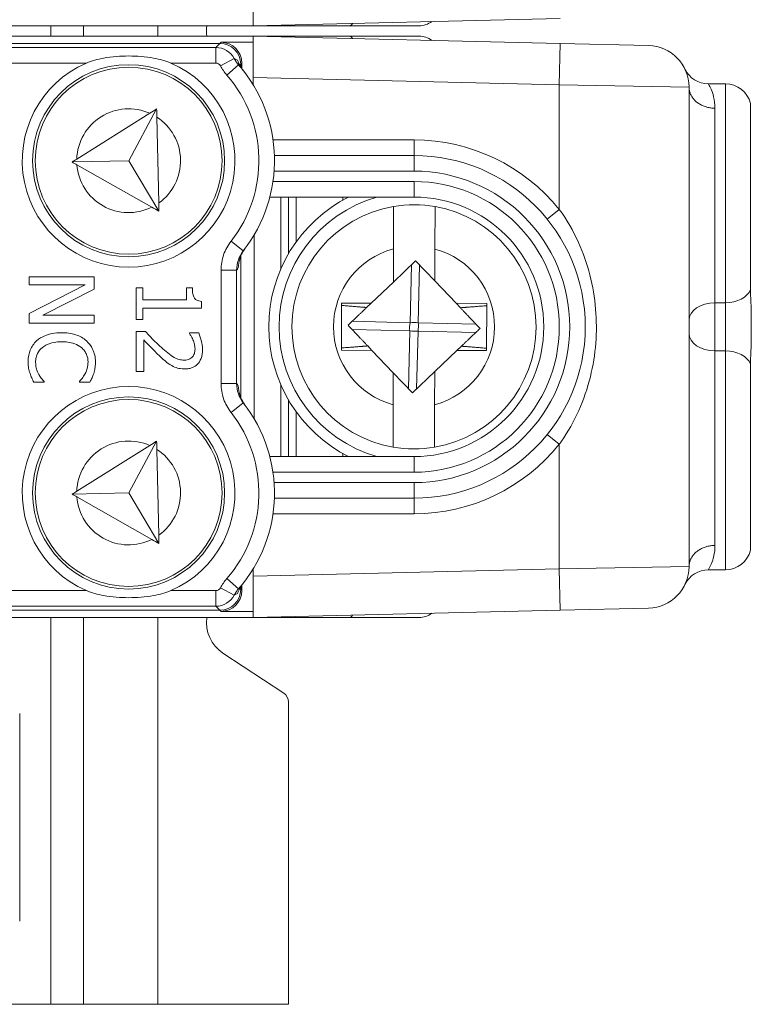
# Model space of a CAD drawing. Units: inches. Extents: x 0.1 to 10.9, y 0.1 to 8.4.
# Drawn here: x 9.4 to 9.5, y 4.4 to 4.6 of the extents above; entities that cross this region are included whole.
import ezdxf

# ---------------------------------------------------------------- set-up
doc = ezdxf.new("R2010")
doc.units = ezdxf.units.IN
doc.header["$MEASUREMENT"] = 0
doc.layers.add('Visible (ANSI)', color=7, linetype='Continuous', lineweight=5)
doc.layers.add('Visible Narrow (ANSI)', color=7, linetype='Continuous', lineweight=5)

msp = doc.modelspace()

# ---------------------------------------------------------------- linework, layer by layer
at = {"layer": 'Visible (ANSI)'}
for p, q in [((9.443281250000046, 4.631093794172532), (9.443281250000052, 4.63984627387973)), ((9.443270312500024, 4.631093749999996), (9.443270312500047, 4.632391970454032)), ((9.443281250000046, 4.631093794172532), (9.508020770103746, 4.632635180191775)), ((9.443270312500024, 4.631093749999996), (9.156729687500027, 4.631093749999996)), ((9.407515624999967, 4.628906249999995), (9.407515624999967, 4.631093749999996)), ((9.443270312499987, 4.631093749999996), (9.46368924995044, 4.631093749999996)), ((9.443281250000023, 4.631094010416686), (9.443270312500024, 4.631093749999996)), ((9.47828124999998, 4.631093749999996), (9.463689249950443, 4.631093749999996)), ((9.443270312500024, 4.628906249999995), (9.156729687500027, 4.628906249999995)), ((9.46368924995044, 4.628906249999995), (9.443270312499987, 4.628906249999995)), ((9.443281250000023, 4.628905989583304), (9.443270312500024, 4.628906249999995)), ((9.443270312500047, 4.627608029545958), (9.443270312500024, 4.628906249999995)), ((9.443281250000052, 4.62015372612026), (9.443281250000046, 4.628906205827458)), ((9.508020770103746, 4.627364819808216), (9.443281250000046, 4.628906205827458)), ((9.463689249950443, 4.628906249999995), (9.47828124999998, 4.628906249999995)), ((9.436281683081424, 4.627374766747678), (9.163718316918679, 4.627374766747678)), ((9.443270312500047, 4.627608029545958), (9.436514945879702, 4.627608029545958)), ((9.443281250000046, 4.627607769129268), (9.443270312500047, 4.627608029545958)), ((9.508020770103746, 4.627364819808216), (9.526614520103738, 4.626922120414563)), ((9.440656016747734, 4.622405702953733), (9.440656016747734, 4.623000433081369)), ((9.440889279546012, 4.622051919943481), (9.440889279546012, 4.623233695879649)), ((9.443281250000052, 4.62015372612026), (9.443281250000052, 4.618641846849678)), ((9.535156250000043, 4.517137900580769), (9.535156250000043, 4.618174599419221)), ((9.539231967446751, 4.618843749999995), (9.542812500000032, 4.618843749999995)), ((9.54810759441868, 4.575494450934574), (9.548107594418674, 4.614742187499995)), ((9.421482829818467, 4.612646862762503), (9.406099635576364, 4.603015015022762)), ((9.42293661793283, 4.613557120121456), (9.417060206935222, 4.602656901627669)), ((9.423382303092316, 4.593751586566188), (9.422975312599842, 4.611837591190688)), ((9.477187500000053, 4.603749999999996), (9.447746157090554, 4.603749999999996)), ((9.417060206935222, 4.602656901627669), (9.40509775535779, 4.602387709824193)), ((9.406126839696828, 4.601806107548003), (9.421927734839223, 4.592875997320749)), ((9.423420997759319, 4.592032057635398), (9.417060206935222, 4.602656901627669)), ((9.446796727361892, 4.594999999999996), (9.477187500000053, 4.594999999999996)), ((9.449078125000042, 4.579811646419255), (9.449078125000042, 4.594999999999996)), ((9.450718750000043, 4.583060661655021), (9.450718750000043, 4.594999999999996)), ((9.452359375000041, 4.594999999999996), (9.452359375000041, 4.585585411552738)), ((9.46220312500004, 4.594365033777235), (9.46220312500004, 4.594999999999996)), ((9.472841229198396, 4.584070160180949), (9.472857450660648, 4.593018870842947)), ((9.481609470988529, 4.593003005924216), (9.481593249526277, 4.58405429526222)), ((9.443500000000043, 4.587035524022049), (9.443500000000043, 4.548276975977943)), ((9.440656016747734, 4.55275782991261), (9.440656016747734, 4.582554670087382)), ((9.472828592471293, 4.577098999825648), (9.472841229198396, 4.584070160180949)), ((9.481593249526277, 4.584054295262218), (9.481581035014386, 4.577316053600148)), ((9.477525917714503, 4.581573300749902), (9.472828592471288, 4.577098999825648)), ((9.481581035014386, 4.577316053600148), (9.477525917714503, 4.581573300749902)), ((9.409777377547176, 4.57820927071036), (9.396083972517893, 4.57820927071036)), ((9.396083972517893, 4.57820927071036), (9.396083972517893, 4.576511466034928)), ((9.396083972517893, 4.576511466034928), (9.407890927907806, 4.576511466034928)), ((9.407890927907806, 4.576511466034928), (9.396083972517893, 4.570452633663787)), ((9.409777377547176, 4.575623725028169), (9.409777377547176, 4.57820927071036)), ((9.472828592471293, 4.577098999825648), (9.468156927588453, 4.572649140933442)), ((9.48605727493997, 4.572616692704881), (9.481581035014386, 4.577316053600148)), ((9.39893584050211, 4.570108634023668), (9.409777377547176, 4.575623725028169)), ((9.420027994385524, 4.575856757275396), (9.418629802299877, 4.575856757275396)), ((9.418629802299877, 4.575856757275396), (9.418629802299877, 4.569176506199521)), ((9.420027994385524, 4.573371082456466), (9.420027994385524, 4.575856757275396)), ((9.430458951214963, 4.575856757275396), (9.429205017042912, 4.575856757275396)), ((9.429205017042912, 4.575856757275396), (9.429205017042912, 4.573371082456466)), ((9.429205017042912, 4.573371082456466), (9.420027994385524, 4.573371082456466)), ((9.432367594379496, 4.571606697205528), (9.432367594379496, 4.573027082816347)), ((9.461884046142819, 4.572660511879877), (9.461866004173057, 4.562707502426487)), ((9.468156927588453, 4.572649140933442), (9.461884046142819, 4.572660511879877)), ((9.468156927588453, 4.572649140933442), (9.467195251707151, 4.571733124464126)), ((9.49250899582705, 4.572604997573503), (9.48605727493997, 4.572616692704881)), ((9.486951076648383, 4.57167833889309), (9.48605727493997, 4.572616692704881)), ((9.49249095385729, 4.562651988120112), (9.49250899582705, 4.572604997573503)), ((9.396083972517893, 4.570452633663787), (9.396083972517893, 4.568410829348238)), ((9.409777377547176, 4.570108634023668), (9.39893584050211, 4.570108634023668)), ((9.409777377547176, 4.568410829348238), (9.409777377547176, 4.570108634023668)), ((9.420027994385524, 4.569176506199521), (9.420027994385524, 4.571606697205528)), ((9.420027994385524, 4.571606697205528), (9.432367594379496, 4.571606697205528)), ((9.548281250000038, 4.56504696293009), (9.548281250000038, 4.570265537069897)), ((9.396083972517893, 4.568410829348238), (9.409777377547176, 4.568410829348238)), ((9.418629802299877, 4.569176506199521), (9.420027994385524, 4.569176506199521)), ((9.420571735752162, 4.566657541092838), (9.418629802299877, 4.566657541092838)), ((9.418629802299877, 4.566657541092838), (9.418629802299877, 4.558212904766028)), ((9.431790562725103, 4.566369025265641), (9.42983753251023, 4.566369025265641)), ((9.42983753251023, 4.566369025265641), (9.42983753251023, 4.56626915440238)), ((9.420216639349462, 4.558212904766028), (9.420216639349462, 4.56493754289224)), ((9.461866004173057, 4.562707502426487), (9.468317725060137, 4.56269580729511)), ((9.467423923351717, 4.563634161106901), (9.468317725060137, 4.56269580729511)), ((9.468317725060137, 4.56269580729511), (9.47279396498572, 4.55799644639984)), ((9.481546407528816, 4.558213500174343), (9.486218072411654, 4.562663359066547)), ((9.486218072411654, 4.562663359066547), (9.487179748292945, 4.563579375535866)), ((9.486218072411654, 4.562663359066547), (9.49249095385729, 4.562651988120112)), ((9.548107594418674, 4.520570312499995), (9.54810759441868, 4.559818049065415)), ((9.418629802299877, 4.558212904766028), (9.420216639349462, 4.558212904766028)), ((9.472781750473828, 4.551258204737771), (9.47279396498572, 4.55799644639984)), ((9.472793964985712, 4.55799644639984), (9.476849082285597, 4.553739199250085)), ((9.476849082285597, 4.553739199250085), (9.481546407528812, 4.558213500174343)), ((9.481546407528816, 4.558213500174343), (9.481533770801711, 4.55124233981904)), ((9.39701610057499, 4.556026842303927), (9.399191066041555, 4.556026842303927)), ((9.399191066041555, 4.556026842303927), (9.399191066041555, 4.556160003454941)), ((9.406670284023514, 4.556171100217525), (9.406670284023514, 4.556026842303927)), ((9.406670284023514, 4.556026842303927), (9.408867443015247, 4.556026842303927)), ((9.449078125000042, 4.540312499999995), (9.449078125000042, 4.555500853580736)), ((9.450718750000043, 4.540312499999995), (9.450718750000043, 4.552251838344969)), ((9.452359375000041, 4.549727088447252), (9.452359375000041, 4.540312499999995)), ((9.472765529011573, 4.542309494075773), (9.472781750473828, 4.551258204737771)), ((9.481533770801711, 4.55124233981904), (9.481517549339454, 4.542293629157043)), ((9.42293661793283, 4.543557120121458), (9.417060206935222, 4.532656901627668)), ((9.421482829818467, 4.542646862762502), (9.406099635576364, 4.533015015022763)), ((9.423382303092316, 4.523751586566188), (9.42297531259984, 4.54183759119069)), ((9.477187500000053, 4.540312499999995), (9.446796727361892, 4.540312499999996)), ((9.46220312500004, 4.540312499999995), (9.46220312500004, 4.540947466222755)), ((9.417060206935222, 4.532656901627668), (9.40509775535779, 4.532387709824193)), ((9.406126839696828, 4.531806107548002), (9.421927734839223, 4.522875997320751)), ((9.423420997759319, 4.522032057635398), (9.417060206935222, 4.532656901627668)), ((9.447746157090554, 4.531562499999996), (9.477187500000053, 4.531562499999996)), ((9.443281250000052, 4.516670653150312), (9.443281250000052, 4.51515877387973)), ((9.539231967446748, 4.516468749999996), (9.542812500000032, 4.516468749999996)), ((9.443281250000046, 4.506406294172531), (9.443281250000052, 4.51515877387973)), ((9.440656016747734, 4.512312066918622), (9.440656016747734, 4.512906797046256)), ((9.440889279546012, 4.512078804120339), (9.440889279546012, 4.51326058005651)), ((9.163718316918679, 4.507937733252314), (9.436281683081424, 4.507937733252314)), ((9.443281250000046, 4.506406294172531), (9.508020770103746, 4.507947680191776)), ((9.526614520103738, 4.508390379585429), (9.508020770103746, 4.507947680191776)), ((9.443270312500024, 4.506406249999995), (9.156729687500027, 4.506406249999995)), ((9.407515624999967, 4.424921874999999), (9.407515624999967, 4.506406249999995)), ((9.436514945879702, 4.507704470454031), (9.443270312500047, 4.507704470454031)), ((9.443270312499987, 4.506406249999995), (9.46368924995044, 4.506406249999995)), ((9.443281250000046, 4.507704730870721), (9.443270312500047, 4.507704470454031)), ((9.443270312500024, 4.506406249999995), (9.443270312500047, 4.507704470454031)), ((9.443281250000023, 4.506406510416685), (9.443270312500024, 4.506406249999995)), ((9.47828124999998, 4.506406249999995), (9.463689249950443, 4.506406249999995)), ((9.449735378807912, 4.490447507514593), (9.436884549172175, 4.498920585710634)), ((9.450718749999973, 4.488621246289061), (9.450718749999973, 4.424921874999999)), ((9.394062499999958, 4.48617121875), (9.394062499999958, 4.442421218749999)), ((9.400624999999957, 4.424921874999999), (9.199374999999957, 4.424921874999999)), ((9.407515624999958, 4.424921874999999), (9.400624999999957, 4.424921874999999)), ((9.407515624999967, 4.424921874999999), (9.423156249999973, 4.424921874999999)), ((9.450718749999973, 4.424921874999999), (9.423156249999973, 4.424921874999999))]:
    msp.add_line(p, q, dxfattribs=at)
for centre, radius in [((9.417031250000068, 4.602656249999995), 0.020234375), ((9.417031250000061, 4.602656249999995), 0.0196875), ((9.417031250000068, 4.532656249999996), 0.020234375), ((9.417031250000061, 4.532656249999996), 0.0196875)]:
    msp.add_circle(centre, radius, dxfattribs=at)
for centre, radius, start, end in [((9.441098999999973, 4.629999999999999), 0.0076562500000003, 171.786789298298, 188.2132107017774), ((9.47828124999998, 4.635468749999995), 0.004375, 270, 307.337454112395), ((9.47828124999998, 4.624531249999995), 0.0043749999999999, 52.66254588760495, 90), ((9.526406250000043, 4.618174599419221), 0.00875, 0, 88.636100000002), ((9.417031250000068, 4.602656249999995), 0.022421875, 113.4008303489514, 66.59916965105258), ((9.417031250000068, 4.602656249999995), 0.0307343750000001, 321.8475803829642, 41.1123114158245), ((9.539231967446751, 4.624312499999995), 0.00546875, 205.5740037255627, 270), ((9.542812500000032, 4.613374999999996), 0.00546875, 14.47751218593315, 90), ((9.477187500000053, 4.567656249999996), 0.03609375, 270, 90), ((9.477187500000046, 4.567656249999996), 0.030625, 116.7655005767539, 243.2344994232437), ((9.477187500000053, 4.567656249999996), 0.02734375, 270, 90), ((9.47718750000005, 4.567656249999996), 0.0257295911997254, 99.68844803684173, 260.1038303501134), ((9.47718750000005, 4.567656249999996), 0.0257295911997254, 80.10383035011367, 99.68844803684173), ((9.47718750000005, 4.567656249999996), 0.0257295911997254, 279.6884480368417, 80.10383035011336), ((9.417031250000068, 4.532656249999996), 0.022421875, 293.4008303489514, 246.5991696510526), ((9.417031250000068, 4.532656249999996), 0.030734375, 318.8876885841738, 38.15241961703582), ((9.47718750000005, 4.567656249999996), 0.0257295911997254, 260.1038303501137, 279.6884480368417), ((9.542812500000032, 4.521937499999995), 0.00546875, 270, 345.5224878140668), ((9.526406250000043, 4.517137900580769), 0.00875, 271.363899999998, 0), ((9.539231967446751, 4.510999999999994), 0.00546875, 90, 154.4259962744373), ((9.441098999999973, 4.505312500000001), 0.00765625, 171.7867892983017, 236.601499999997), ((9.47828124999998, 4.510781249999995), 0.0043749999999999, 270, 307.337454112395), ((9.448531249999972, 4.488621246289061), 0.0021874999999999, 0, 56.60149999998986)]:
    msp.add_arc(centre, radius, start, end, dxfattribs=at)
for centre, major_axis, ratio, start_param, end_param in [((9.436280350312543, 4.622999100312486), (0.0030945345776169, 0.0030945345776169), 0.9996954598818873, 5.497939437029629, 7.068431177329228), ((9.436513613110819, 4.623232363110766), (0.0030945345776169, 0.0030945345776169), 0.9996954598818873, 5.497939437029629, 7.068431177329228), ((9.436280350312543, 4.512313399687505), (0.0030945345776169, -0.0030945345776169), 0.9996954598818875, 5.497939437029947, 7.068431177329546), ((9.436513613110819, 4.512080136889223), (0.0030945345776169, -0.0030945345776169), 0.9996954598818873, 5.497939437029946, 7.068431177329543)]:
    msp.add_ellipse(centre, major_axis=major_axis, ratio=ratio, start_param=start_param, end_param=end_param, dxfattribs=at)
for points, knots in [([(9.408126151420847, 4.623233900444348), (9.409250990270568, 4.623720681035242), (9.410484817363018, 4.624043960342175), (9.413521130282428, 4.624594485922043), (9.41534997943699, 4.624721524673796), (9.418712520563147, 4.624721524673796), (9.420541369717707, 4.624594485922043), (9.423577682637111, 4.624043960342175), (9.424811509729567, 4.623720681035242), (9.425936348579288, 4.623233900444348)], [0.1824808823676442, 0.1824808823676442, 0.1824808823676442, 0.1824808823676442, 0.2249393643675844, 0.2249393643675844, 0.2835052235248732, 0.2835052235248732, 0.342071082682162, 0.342071082682162, 0.3845295646821023, 0.3845295646821023, 0.3845295646821023, 0.3845295646821023]), ([(9.441114491414009, 4.621750733225211), (9.440905174271084, 4.622014738028362), (9.440722012111488, 4.622287288519516), (9.440299712769466, 4.623014688950292), (9.440108326505692, 4.623460453191092), (9.439968551370637, 4.623868503844846)], [0, 0, 0, 0, 0.0117362184533943, 0.0117362184533943, 0.0310362008784293, 0.0310362008784293, 0.0310362008784293, 0.0310362008784293]), ([(9.440142394756743, 4.58005998906442), (9.440159617618002, 4.580783298304769), (9.440285606490344, 4.581505210146643), (9.440630770608523, 4.582513097681021), (9.44077105536198, 4.582849080033821), (9.44103511404158, 4.58334728365236), (9.441125207531812, 4.583502831999178), (9.441319331060267, 4.583807464251887), (9.441421277765912, 4.583954354210971), (9.44153022341899, 4.584098176068168)], [0, 0, 0, 0, 0.0426210542872832, 0.0426210542872832, 0.0620286195041244, 0.0620286195041244, 0.0707590874586294, 0.0707590874586294, 0.0791518554209105, 0.0791518554209105, 0.0791518554209105, 0.0791518554209105]), ([(9.432367594379496, 4.573027082816347), (9.43218253303156, 4.573041887724181), (9.431995194080018, 4.573070096458446), (9.431661002763773, 4.573159796869387), (9.431509446227686, 4.573216914372625), (9.431217642714955, 4.573379640289203), (9.431083370356962, 4.573486692070495), (9.430908582207833, 4.573697602502476), (9.430782830802494, 4.573867589435668), (9.430510156899034, 4.574672858754786), (9.430458951214963, 4.575271711749356), (9.430458951214963, 4.575856757275396)], [-0.1048980681948002, -0.1048980681948002, -0.1048980681948002, -0.1048980681948002, -0.0795754685060169, -0.0795754685060169, -0.0577188095067722, -0.0577188095067722, -0.0340305744475052, -0.0340305744475052, -0.0203796430098898, -0.0203796430098898, 0, 0, 0, 0]), ([(9.54810759441868, 4.575494450934574), (9.54810759441868, 4.573742902823961), (9.548222239083133, 4.572372442281158), (9.548270888200383, 4.571072743409646), (9.54828075249158, 4.570685198136093), (9.548281243894117, 4.570285284521353), (9.548281250000038, 4.570275411822476), (9.548281250000038, 4.570265537069897)], [0.0322914879914898, 0.0322914879914898, 0.0322914879914898, 0.0322914879914898, 0.1305354582129245, 0.1305354582129245, 0.1716074730308361, 0.1716074730308361, 0.1726468595332144, 0.1726468595332144, 0.1726468595332144, 0.1726468595332144]), ([(9.402919578269948, 4.566413412083027), (9.40144591971523, 4.566413412083027), (9.400312018832064, 4.566169723006625), (9.398746794138447, 4.565524059484138), (9.398149821778988, 4.56516729369425), (9.397637519279725, 4.564693413882427)], [-0.0589878523515631, -0.0589878523515631, -0.0589878523515631, -0.0589878523515631, -0.0243096379989602, -0.0243096379989602, 0, 0, 0, 0]), ([(9.408135056684667, 4.564704510645013), (9.407484389365832, 4.565278628867516), (9.40673636085301, 4.565693212229918), (9.405419020400572, 4.566145690037497), (9.404471794873698, 4.566413412083027), (9.402919578269948, 4.566413412083027)], [-0.1434092934336608, -0.1434092934336608, -0.1434092934336608, -0.1434092934336608, -0.0540703566654646, -0.0540703566654646, 0, 0, 0, 0]), ([(9.423867474239763, 4.563350705842655), (9.423303044921386, 4.563863823404815), (9.422753361346526, 4.564392588856001), (9.421894835809981, 4.565269125417792), (9.421333539023, 4.565846270077146), (9.420571735752162, 4.566657541092838)], [-0.1024788332812965, -0.1024788332812965, -0.1024788332812965, -0.1024788332812965, -0.0387664266800272, -0.0387664266800272, 0, 0, 0, 0]), ([(9.42983753251023, 4.56626915440238), (9.42996252830996, 4.566090588974192), (9.430101536412513, 4.565870664158271), (9.430274151252023, 4.565590165044075), (9.430438562481813, 4.565321417602648), (9.430592112365977, 4.56493754289224)], [-0.0419023006610451, -0.0419023006610451, -0.0419023006610451, -0.0419023006610451, -0.0144020862043516, -0.0144020862043516, 0, 0, 0, 0]), ([(9.432611723156356, 4.562862448288936), (9.432611723156356, 4.563511950557425), (9.432507800175252, 4.564160503342135), (9.43226824277394, 4.565055176902137), (9.432063235566343, 4.565812772669511), (9.431790562725103, 4.566369025265641)], [-0.0721902773649962, -0.0721902773649962, -0.0721902773649962, -0.0721902773649962, -0.0215794795380347, -0.0215794795380347, 0, 0, 0, 0]), ([(9.397637519279725, 4.564693413882427), (9.397342055129092, 4.564423483670741), (9.397078835463496, 4.564125006543442), (9.396623676865527, 4.563467555235271), (9.396437291763572, 4.563116918653627), (9.396060508900943, 4.562172635676912), (9.395839843741033, 4.561369576576462), (9.395839843741033, 4.560287999136377)], [-0.0864842534236708, -0.0864842534236708, -0.0864842534236708, -0.0864842534236708, -0.0620565313022958, -0.0620565313022958, -0.037675977569994, -0.037675977569994, 0, 0, 0, 0]), ([(9.398780485825927, 4.56325083474644), (9.399282625604275, 4.563673269798066), (9.39987263072576, 4.563969979449089), (9.40085151209908, 4.564296273240197), (9.401608489934222, 4.564515865681077), (9.402919578269948, 4.564515865681077)], [-0.1253765358968558, -0.1253765358968558, -0.1253765358968558, -0.1253765358968558, -0.0456708256833819, -0.0456708256833819, 0, 0, 0, 0]), ([(9.402919578269948, 4.564515865681077), (9.40373518658893, 4.564515865681077), (9.404704277051382, 4.56442387803399), (9.406160054008962, 4.563890180595306), (9.40664287092188, 4.563638421625173), (9.40705867071397, 4.56329522179678)], [-0.0540305660152264, -0.0540305660152264, -0.0540305660152264, -0.0540305660152264, -0.0187806747051159, -0.0187806747051159, 0, 0, 0, 0]), ([(9.410021506324034, 4.560254708848623), (9.410021506324034, 4.560737271079858), (9.409977689504009, 4.56121883138069), (9.409783266991527, 4.562134140818933), (9.40964163450466, 4.562558243029958), (9.40912612865619, 4.563634875946347), (9.408687110122862, 4.564212318423005), (9.408135056684667, 4.564704510645013)], [-0.0584268547530969, -0.0584268547530969, -0.0584268547530969, -0.0584268547530969, -0.0415811537262151, -0.0415811537262151, -0.0257636266276258, -0.0257636266276258, 0, 0, 0, 0]), ([(9.420216639349462, 4.56493754289224), (9.420702814181016, 4.564414675620566), (9.42132909217634, 4.563754774884863), (9.422264045842098, 4.562773587246621), (9.422836396098745, 4.562174517909277), (9.423767603376504, 4.561319998289691)], [-0.0915785676956021, -0.0915785676956021, -0.0915785676956021, -0.0915785676956021, -0.0440257798895095, -0.0440257798895095, 0, 0, 0, 0]), ([(9.430592112365977, 4.56493754289224), (9.43072055132157, 4.564627778352278), (9.43082319557943, 4.564308964605511), (9.430941806897202, 4.563823736487358), (9.431024886106774, 4.563460774754375), (9.431024886106774, 4.562995609439949)], [-0.049299309120151, -0.049299309120151, -0.049299309120151, -0.049299309120151, -0.0162037014670442, -0.0162037014670442, 0, 0, 0, 0]), ([(9.548281250000038, 4.56504696293009), (9.548281250000038, 4.565037093462907), (9.548281243900657, 4.565027226048291), (9.54828080032544, 4.564666043212882), (9.548272750936249, 4.564316799776659), (9.548226198271765, 4.562982602067718), (9.54810759441868, 4.561582861685097), (9.54810759441868, 4.559818049065415)], [-0.0004181497246424, -0.0004181497246424, -0.0004181497246424, -0.0004181497246424, 0, 0, 0.0148908835364126, 0.0148908835364126, 0.0574651766615088, 0.0574651766615088, 0.0574651766615088, 0.0574651766615088]), ([(9.397415584028034, 4.560265805611209), (9.397415584028034, 4.560580284403334), (9.397449642109732, 4.560891193696087), (9.397605589851644, 4.561555556443958), (9.397727602723084, 4.561849809276938), (9.398071279528846, 4.562527041197608), (9.398390118734627, 4.562918062799758), (9.398780485825927, 4.56325083474644)], [-0.0337926625829632, -0.0337926625829632, -0.0337926625829632, -0.0337926625829632, -0.0264542994985714, -0.0264542994985714, -0.0178684482752369, -0.0178684482752369, 0, 0, 0, 0]), ([(9.40705867071397, 4.56329522179678), (9.407300975896176, 4.563088089947476), (9.407519141967214, 4.5628574955114), (9.407893331704315, 4.562349386535488), (9.408045712819407, 4.562078799940858), (9.408369374325963, 4.561304786513665), (9.408467959562202, 4.560795053174355), (9.408467959562202, 4.560265805611209)], [-0.0402385677294712, -0.0402385677294712, -0.0402385677294712, -0.0402385677294712, -0.0292245316954642, -0.0292245316954642, -0.0184359608282034, -0.0184359608282034, 0, 0, 0, 0]), ([(9.428750049776948, 4.560643095772035), (9.42838313070206, 4.560643095772035), (9.428022507216248, 4.560690908375458), (9.427301184342815, 4.560884388208697), (9.426951808458872, 4.561030542910138), (9.425786607608043, 4.561675788542588), (9.42475511527026, 4.562543238840719), (9.423867474239763, 4.563350705842655)], [-0.0745885590643252, -0.0745885590643252, -0.0745885590643252, -0.0745885590643252, -0.0584791900064623, -0.0584791900064623, -0.0417998301388879, -0.0417998301388879, 0, 0, 0, 0]), ([(9.428849920640207, 4.558778839657836), (9.429142863438674, 4.558778839657836), (9.429436409846137, 4.558802076977912), (9.429989696246038, 4.558906011979716), (9.4302483259415, 4.558981690220155), (9.43089970595648, 4.559261141511298), (9.431253427283734, 4.559506061397141), (9.431801116573784, 4.56007156061791), (9.432083064909273, 4.560438346240871), (9.432527157427822, 4.561572067365193), (9.432611723156356, 4.562222713057312), (9.432611723156356, 4.562862448288936)], [-0.1001526730745205, -0.1001526730745205, -0.1001526730745205, -0.1001526730745205, -0.0832565790600117, -0.0832565790600117, -0.0676854475676469, -0.0676854475676469, -0.0423800942268653, -0.0423800942268653, -0.0222847198399308, -0.0222847198399308, 0, 0, 0, 0]), ([(9.431024886106774, 4.562995609439949), (9.431024886106774, 4.562556405929519), (9.430948955811775, 4.562247433488714), (9.430787706124784, 4.561773907267125), (9.430653391539966, 4.561532676822094), (9.430470047977545, 4.561319998289691)], [-0.0174252093079627, -0.0174252093079627, -0.0174252093079627, -0.0174252093079627, -0.0097813669461924, -0.0097813669461924, 0, 0, 0, 0]), ([(9.395839843741033, 4.560287999136377), (9.395839843741033, 4.559827116224501), (9.395863217035844, 4.559347375198312), (9.39601328145134, 4.558580379296887), (9.396118168478036, 4.558210187515907), (9.396239327194076, 4.557846711367787)], [-0.0272243268171798, -0.0272243268171798, -0.0272243268171798, -0.0272243268171798, -0.0133463211800776, -0.0133463211800776, 0, 0, 0, 0]), ([(9.398092486545687, 4.557613679353512), (9.397885173657471, 4.557988437266824), (9.39772873841652, 4.558395316010366), (9.397550109733164, 4.55901286088711), (9.397415584028034, 4.559508476820316), (9.397415584028034, 4.560265805611209)], [-0.0789775601039183, -0.0789775601039183, -0.0789775601039183, -0.0789775601039183, -0.0263810074815926, -0.0263810074815926, 0, 0, 0, 0]), ([(9.408467959562202, 4.560265805611209), (9.408467959562202, 4.559792696102387), (9.408419808344556, 4.559304875518498), (9.40821960563412, 4.558631466401569), (9.408083608259693, 4.558202273733266), (9.407813250569715, 4.557713550216771)], [-0.0596878240680485, -0.0596878240680485, -0.0596878240680485, -0.0596878240680485, -0.0194556254769802, -0.0194556254769802, 0, 0, 0, 0]), ([(9.40966640992133, 4.557846711367787), (9.40977702630774, 4.558210165208847), (9.409859750417896, 4.558587187692332), (9.409953232424076, 4.559153273174193), (9.410021506324034, 4.559597848529869), (9.410021506324034, 4.560254708848623)], [-0.0676959386856835, -0.0676959386856835, -0.0676959386856835, -0.0676959386856835, -0.0228812600178951, -0.0228812600178951, 0, 0, 0, 0]), ([(9.423767603376504, 4.561319998289691), (9.424140880944872, 4.560968678225342), (9.424525433538795, 4.560629854737218), (9.425092267030179, 4.560164623475424), (9.425526012284207, 4.559812925795261), (9.426109020281835, 4.559489032463245)], [-0.0771911379033851, -0.0771911379033851, -0.0771911379033851, -0.0771911379033851, -0.0232322806408574, -0.0232322806408574, 0, 0, 0, 0]), ([(9.430470047977545, 4.561319998289691), (9.43037658602968, 4.561211582430164), (9.430270883043884, 4.561116587528134), (9.430031044491864, 4.560947951046246), (9.429898672001315, 4.560877594467408), (9.429588386728957, 4.560750297945415), (9.429267971344215, 4.560643095772035), (9.428750049776948, 4.560643095772035)], [-0.0465805982025791, -0.0465805982025791, -0.0465805982025791, -0.0465805982025791, -0.032647344612742, -0.032647344612742, -0.0180414278518523, -0.0180414278518523, 0, 0, 0, 0]), ([(9.396239327194076, 4.557846711367787), (9.396340006943168, 4.557525794667554), (9.39646370789108, 4.557184435342061), (9.396748870144828, 4.556597815848641), (9.39688357293432, 4.556312823002218), (9.39701610057499, 4.556026842303927)], [-0.0227209266435042, -0.0227209266435042, -0.0227209266435042, -0.0227209266435042, -0.0109796284550428, -0.0109796284550428, 0, 0, 0, 0]), ([(9.399191066041555, 4.556160003454941), (9.399020020560666, 4.556331048935827), (9.398830914576584, 4.556556100636325), (9.398596506313043, 4.556846940518868), (9.398375031930328, 4.557124658495481), (9.398092486545687, 4.557613679353512)], [-0.0548297579426557, -0.0548297579426557, -0.0548297579426557, -0.0548297579426557, -0.0196736106065647, -0.0196736106065647, 0, 0, 0, 0]), ([(9.407813250569715, 4.557713550216771), (9.407638065370614, 4.557395621522099), (9.407433968809656, 4.557073067714791), (9.407029495659748, 4.556581921747045), (9.40685380189044, 4.556372969871148), (9.406670284023514, 4.556171100217525)], [-0.0221635559517339, -0.0221635559517339, -0.0221635559517339, -0.0221635559517339, -0.0095034522985671, -0.0095034522985671, 0, 0, 0, 0]), ([(9.408867443015247, 4.556026842303927), (9.40902825581194, 4.556326538879581), (9.409178380418924, 4.556631677570591), (9.409387652078768, 4.55710112480754), (9.409531530052597, 4.55743169638707), (9.40966640992133, 4.557846711367787)], [-0.0449378218068783, -0.0449378218068783, -0.0449378218068783, -0.0449378218068783, -0.0152010857331602, -0.0152010857331602, 0, 0, 0, 0]), ([(9.426109020281835, 4.559489032463245), (9.426503903094511, 4.559261215455931), (9.426923808500039, 4.559089869559731), (9.427598993212543, 4.558901703328377), (9.428094452102407, 4.558778839657836), (9.428849920640207, 4.558778839657836)], [-0.0752770463915578, -0.0752770463915578, -0.0752770463915578, -0.0752770463915578, -0.0263162068939298, -0.0263162068939298, 0, 0, 0, 0]), ([(9.44153022341899, 4.551214323931822), (9.441327401949273, 4.551482073581579), (9.441151139242056, 4.551757372422492), (9.440802116083688, 4.552393865648975), (9.440651563401863, 4.552745532493153), (9.44029064852851, 4.553779161938416), (9.440159953125667, 4.554515111365489), (9.440142394756743, 4.555252510935571)], [0, 0, 0, 0, 0.011700712826814, 0.011700712826814, 0.0268234492923535, 0.0268234492923535, 0.0591179301101332, 0.0591179301101332, 0.0591179301101332, 0.0591179301101332]), ([(9.425936348579288, 4.512078599555644), (9.424811509729567, 4.511591818964747), (9.423577682637111, 4.511268539657815), (9.420541369717707, 4.510718014077949), (9.418712520563147, 4.510590975326195), (9.41534997943699, 4.510590975326195), (9.413521130282428, 4.510718014077949), (9.410484817363018, 4.511268539657815), (9.409250990270568, 4.511591818964747), (9.408126151420847, 4.512078599555644)], [0.1824808823676442, 0.1824808823676442, 0.1824808823676442, 0.1824808823676442, 0.2249393643675844, 0.2249393643675844, 0.2835052235248732, 0.2835052235248732, 0.342071082682162, 0.342071082682162, 0.3845295646821019, 0.3845295646821019, 0.3845295646821019, 0.3845295646821019]), ([(9.439968551370637, 4.511443996155143), (9.440087838685987, 4.511792235968993), (9.440244506143427, 4.512167326379644), (9.4405435871336, 4.512723122345311), (9.44064669274294, 4.512897649909172), (9.440870197947824, 4.513238436488621), (9.440987890243198, 4.51340208889694), (9.441114491414009, 4.513561766774778)], [0, 0, 0, 0, 0.0164917942091284, 0.0164917942091284, 0.0239291093313226, 0.0239291093313226, 0.0310323860815157, 0.0310323860815157, 0.0310323860815157, 0.0310323860815157])]:
    msp.add_open_spline(points, degree=3, knots=knots, dxfattribs=at)
for points in [[(9.422936617932836, 4.613557120121456), (9.422454621102668, 4.613255328438523), (9.421969905456583, 4.612951834429), (9.421482829818467, 4.612646862762503)], [(9.422975312599842, 4.611837591190688), (9.422962348740986, 4.61241368428258), (9.422949447290364, 4.612987004052716), (9.422936617932836, 4.613557120121456)], [(9.406099635576364, 4.603015015022762), (9.405765284495134, 4.602805668468637), (9.405430487912671, 4.602596042973744), (9.4050977553578, 4.602387709824193)], [(9.4050977553578, 4.602387709824193), (9.405439522621949, 4.602194554986228), (9.405783409958367, 4.602000201957978), (9.406126839696828, 4.601806107548003)], [(9.421927734839223, 4.592875997320749), (9.422428036074665, 4.592593244657749), (9.422925913237039, 4.59231186199559), (9.42342099775932, 4.592032057635398)], [(9.42342099775932, 4.592032057635398), (9.423408168401794, 4.592602173704144), (9.423395266951172, 4.593175493474291), (9.423382303092316, 4.593751586566188)], [(9.422936617932836, 4.543557120121458), (9.422454621102668, 4.543255328438523), (9.421969905456583, 4.542951834429), (9.421482829818467, 4.542646862762502)], [(9.42297531259984, 4.54183759119069), (9.422962348740986, 4.542413684282579), (9.422949447290364, 4.542987004052717), (9.422936617932836, 4.543557120121458)], [(9.406099635576364, 4.533015015022763), (9.405765284495134, 4.532805668468638), (9.405430487912671, 4.532596042973744), (9.4050977553578, 4.532387709824193)], [(9.4050977553578, 4.532387709824193), (9.405439522621949, 4.532194554986228), (9.405783409958367, 4.532000201957978), (9.406126839696828, 4.531806107548002)], [(9.421927734839223, 4.522875997320751), (9.422428036074665, 4.522593244657748), (9.422925913237039, 4.522311861995589), (9.42342099775932, 4.522032057635398)], [(9.42342099775932, 4.522032057635398), (9.423408168401794, 4.522602173704147), (9.423395266951172, 4.52317549347429), (9.423382303092316, 4.523751586566188)]]:
    msp.add_open_spline(points, degree=3, dxfattribs=at)
for points, weights in [([(9.467195251707162, 4.571733124464125), (9.465062074199276, 4.57190352760513), (9.461883146667404, 4.572164308439042)], [2.490698279415456, 2.168565669305662, 1.810078583104541]), ([(9.463270449250142, 4.56799466771445), (9.465481333962096, 4.570100581824698), (9.467195251707151, 4.571733124464126)], [1.729539644014665, 1.90236950953109, 1.991809611232914]), ([(9.492508096351617, 4.572108794132669), (9.489152863852931, 4.571845792678712), (9.486951076648383, 4.57167833889309)], [1.810078583102663, 2.192514970047533, 2.53357718913021]), ([(9.48695107664828, 4.571678338893198), (9.48874264512854, 4.569797468565131), (9.491104550749961, 4.567317832285542)], [2.014493316039375, 1.925761963572415, 1.729539644014581]), ([(9.46742392335182, 4.563634161106792), (9.46563235487156, 4.565515031434858), (9.463270449250142, 4.567994667714446)], [2.014493316039319, 1.925761963572373, 1.729539644014546]), ([(9.491104550749961, 4.567317832285541), (9.488893666038006, 4.565211918175292), (9.487179748292945, 4.563579375535866)], [1.729539644014414, 1.90236950953076, 1.991809611232534]), ([(9.461866903648485, 4.56320370586732), (9.465222136147164, 4.563466707321278), (9.467423923351717, 4.563634161106901)], [1.810078583102455, 2.192514970047215, 2.533577189129798]), ([(9.492491853332716, 4.563148191560948), (9.48931292580084, 4.563408972394861), (9.487179748292945, 4.563579375535866)], [1.810078583102735, 2.168565669303816, 2.490698279413587])]:
    msp.add_rational_spline(points, weights, degree=2, dxfattribs=at)
at = {"layer": 'Visible Narrow (ANSI)'}
for p, q in [((9.400624999999957, 4.631093749999996), (9.400624999999957, 4.628906249999995)), ((9.423156249999973, 4.631093749999996), (9.423156249999973, 4.628906249999995)), ((9.43542156702784, 4.62651465069408), (9.38907151743964, 4.62651465069408)), ((9.436281683081424, 4.627374766747678), (9.43542156702784, 4.62651465069408)), ((9.43542156702784, 4.626514650694081), (9.435421567027843, 4.623233900444348)), ((9.436514945879702, 4.627608029545958), (9.436281683081424, 4.627374766747678)), ((9.507812500000053, 4.618617298812875), (9.508020770103744, 4.627364819808216)), ((9.439299541285278, 4.624163360314526), (9.436391147794348, 4.622646165051606)), ((9.389071517439643, 4.623233900444348), (9.408126151420847, 4.623233900444348)), ((9.425936348579288, 4.623233900444348), (9.435421567027843, 4.623233900444348)), ((9.440187208017697, 4.622865243416945), (9.4377150416813, 4.620707699635775)), ((9.440439142703754, 4.622783559037388), (9.440656016747734, 4.623000433081369)), ((9.440656016747734, 4.623000433081369), (9.440889279546012, 4.623233695879649)), ((9.443281250000052, 4.62015372612026), (9.507812500000053, 4.618617298812875)), ((9.507812500000053, 4.618617298812875), (9.507812500000053, 4.592404987341525)), ((9.535156250000043, 4.618174599419222), (9.507812500000053, 4.618617298812875)), ((9.542812500000037, 4.572734521028031), (9.542812500000032, 4.618843749999995)), ((9.540625000000038, 4.613722058124558), (9.540625000000038, 4.572734521028033)), ((9.477187500000053, 4.607031249999995), (9.447452643486226, 4.607031249999995)), ((9.477187500000053, 4.603749999999996), (9.477187500000053, 4.607031249999995)), ((9.477187500000053, 4.603749999999996), (9.477187500000054, 4.600468749999995)), ((9.44768767918531, 4.600468749999995), (9.477187500000054, 4.600468749999995)), ((9.477187500000054, 4.598281249999994), (9.447452643486226, 4.598281249999994)), ((9.477187500000054, 4.598281249999994), (9.477187500000053, 4.594999999999995)), ((9.505260416666715, 4.590342592563063), (9.507812500000053, 4.592404987341525)), ((9.441199845684855, 4.58366991835679), (9.438619568565484, 4.585696928852505)), ((9.47635060328791, 4.568534862350491), (9.476647305364008, 4.580736404037766)), ((9.47836281442664, 4.580694688399408), (9.478066112350543, 4.568493146712132)), ((9.43979590069415, 4.579612080652006), (9.43651515044442, 4.579612080652006)), ((9.43651515044442, 4.579612080652006), (9.43651515044442, 4.555700419347983)), ((9.439795900694152, 4.555700419347983), (9.439795900694152, 4.579612080652006)), ((9.540625000000038, 4.562577978971957), (9.540625000000038, 4.572734521028033)), ((9.540625000000038, 4.572734521028033), (9.54281250000004, 4.572734521028033)), ((9.54281250000004, 4.572734521028033), (9.54281250000004, 4.562577978971957)), ((9.464149061600637, 4.568831564426585), (9.47635060328791, 4.568534862350491)), ((9.478066112350543, 4.568493146712132), (9.49026765403782, 4.568196444636037)), ((9.476308887649553, 4.566819353287858), (9.464107345962274, 4.567116055363952)), ((9.476012185573458, 4.554617811600581), (9.476308887649553, 4.566819353287858)), ((9.478024396712184, 4.566777637649499), (9.477727694636092, 4.554576095962223)), ((9.490225938399462, 4.566480935573403), (9.478024396712184, 4.566777637649499)), ((9.54062500000004, 4.562577978971958), (9.540625000000038, 4.521590441878766)), ((9.540625000000038, 4.562577978971957), (9.54281250000004, 4.562577978971957)), ((9.542812500000032, 4.516468749999996), (9.542812500000037, 4.562577978971958)), ((9.43979590069415, 4.555700419347983), (9.43651515044442, 4.555700419347983)), ((9.441199845684856, 4.551642581643202), (9.438619568565484, 4.549615571147485)), ((9.505260416666715, 4.544969907436926), (9.507812500000053, 4.542907512658466)), ((9.507812499997707, 4.542907512651972), (9.507812500000053, 4.516695201187115)), ((9.477187500000054, 4.537031249999995), (9.477187500000053, 4.540312499999996)), ((9.447452643486226, 4.537031249999995), (9.477187500000054, 4.537031249999995)), ((9.477187500000054, 4.534843749999995), (9.44768767918531, 4.534843749999995)), ((9.477187500000053, 4.531562499999996), (9.477187500000054, 4.534843749999995)), ((9.477187500000053, 4.531562499999996), (9.477187500000053, 4.528281249999995)), ((9.447452643486226, 4.528281249999995), (9.477187500000053, 4.528281249999995)), ((9.507812500000053, 4.516695201187115), (9.443281250000052, 4.51515877387973)), ((9.507812500000053, 4.516695201187115), (9.535156250000043, 4.517137900580769)), ((9.507812500000053, 4.516695201187115), (9.508020770103744, 4.507947680191776)), ((9.440187208017697, 4.512447256583047), (9.4377150416813, 4.514604800364215)), ((9.408126151420847, 4.512078599555644), (9.389071517439643, 4.512078599555644)), ((9.435421567027843, 4.512078599555644), (9.425936348579288, 4.512078599555644)), ((9.43542156702784, 4.508797849305909), (9.435421567027843, 4.512078599555644)), ((9.439299541285278, 4.511149139685462), (9.436391147794348, 4.512666334948384)), ((9.440439142703754, 4.512528940962603), (9.440656016747734, 4.512312066918622)), ((9.440889279546012, 4.512078804120339), (9.440656016747734, 4.512312066918623)), ((9.38907151743964, 4.508797849305909), (9.43542156702784, 4.508797849305909)), ((9.43542156702784, 4.508797849305909), (9.436281683081424, 4.507937733252314)), ((9.436281683081424, 4.507937733252314), (9.436514945879702, 4.507704470454031)), ((9.400624999999957, 4.506406249999995), (9.400624999999957, 4.424921874999999)), ((9.423156249999973, 4.506406249999995), (9.423156249999973, 4.424921874999999))]:
    msp.add_line(p, q, dxfattribs=at)
for centre, radius, start, end in [((9.417031250000068, 4.602656249999995), 0.027453125, 321.8475803829638, 41.11231141582563), ((9.417031250000065, 4.602656249999995), 0.0109375, 65.98338238948713, 178.1202825587276), ((9.417031250000065, 4.602656249999995), 0.0109375, 305.4975196084025, 57.08070627125676), ((9.477187500000053, 4.567656249999996), 0.039375, 38.94244126898132, 90), ((9.417031250000065, 4.602656249999995), 0.0109375, 184.4579433209337, 296.5948434901664), ((9.477187500000054, 4.567656249999996), 0.0328125, 270, 90), ((9.477187500000054, 4.567656249999996), 0.030625, 270, 90), ((9.477187500000046, 4.567656249999996), 0.0284375, 105.9423686056301, 254.0576313943729), ((9.477187500000053, 4.567656249999996), 0.0169795911997254, 104.8310867046558, 254.9611916823005), ((9.477187500000053, 4.567656249999996), 0.0169795911997254, 284.8310867046558, 74.96119168230048), ((9.410469749501102, 4.602656249999995), 0.037296875, 321.8401238845372, 322.7100659904955), ((9.410469749501102, 4.532656249999996), 0.037296875, 37.28993400950454, 38.15987611546278), ((9.417031250000068, 4.532656249999996), 0.027453125, 318.8876885841755, 38.15241961703854), ((9.417031250000065, 4.532656249999996), 0.0109375, 65.98338238948713, 178.1202825587276), ((9.417031250000065, 4.532656249999996), 0.0109375, 305.4975196084025, 57.08070627125676), ((9.477187500000053, 4.567656249999996), 0.039375, 270, 321.0575587215239), ((9.417031250000065, 4.532656249999996), 0.0109375, 184.4579433209337, 296.5948434901664)]:
    msp.add_arc(centre, radius, start, end, dxfattribs=at)
for centre, major_axis, ratio, start_param, end_param in [((9.46368924995044, 4.635468749999995), (-3e-16, -0.0043750000000001), 0.2588190451027967, 0, 0.4819954320919173), ((9.46368924995044, 4.624531249999995), (1e-16, 0.004375), 0.2588190451028124, 5.801189875087668, 6.283185307179637), ((9.435421233835623, 4.62213998383555), (-0.0030935921676911, 0.0030935921676912), 0.9998477531341796, 4.407903755885974, 5.497634850534351), ((9.435421233835623, 4.62213998383555), (0.0007736336444042, 0.0007736336444042), 0.9996954598818875, 5.978700082680862, 7.068431177329866), ((9.542812500000037, 4.576414427570089), (0.00546875, -1.4e-15), 0.6728971962616827, 4.712388980384867, 6.030505052037877), ((9.54062500000004, 4.569054614485976), (-0.00546875, 0), 0.6728971962616858, 4.712388980385197, 6.283185307179275), ((9.477187500000046, 4.567656249999996), (-5.31772135029e-05, -0.0021868535465285), 0.4264014327114515, 4.309331905918559, 5.115446054850589), ((9.477187500000046, 4.567656249999996), (-0.0021868535465285, 5.31772135032e-05), 0.4264014327112188, 4.309331905919147, 5.115446054851082), ((9.477187500000046, 4.567656249999996), (5.31772135029e-05, 0.0021868535465285), 0.4264014327109121, 4.309331905918123, 5.115446054850702), ((9.477187500000046, 4.567656249999996), (0.0021868535465283, -5.31772135026e-05), 0.4264014327112272, 4.309331905918066, 5.115446054850002), ((9.54062500000004, 4.566257885514013), (-0.00546875, 0), 0.6728971962616842, 0, 1.570796326794388), ((9.542812500000037, 4.558898072429902), (0.00546875, 0), 0.6728971962616824, 0.2526802551423444, 1.570796326794383), ((9.435421233835623, 4.51317251616444), (0.0007736336444042, -0.0007736336444042), 0.9996954598818875, 5.497939437029306, 6.587670531679446), ((9.435421233835623, 4.51317251616444), (0.0030935921676911, 0.0030935921676912), 0.99984775313418, 3.927143110235028, 5.016874204883405), ((9.46368924995044, 4.510781249999995), (-1e-16, -0.004375), 0.2588190451028074, 0, 0.4819954320920239)]:
    msp.add_ellipse(centre, major_axis=major_axis, ratio=ratio, start_param=start_param, end_param=end_param, dxfattribs=at)
for points, knots in [([(9.440187208017697, 4.622865243416945), (9.440013972416534, 4.623063740997944), (9.439852189555255, 4.623272857129101), (9.439555953982003, 4.623706439189788), (9.439420808564908, 4.623931541748428), (9.439299541285278, 4.624163360314528)], [-0.0273046030354509, -0.0273046030354509, -0.0273046030354509, -0.0273046030354509, -0.0136056059258316, -0.0136056059258316, 0, 0, 0, 0]), ([(9.439968551370637, 4.623868503844846), (9.439862834793013, 4.623905314132106), (9.43975060721017, 4.623948779817974), (9.4395273112364, 4.624047526447166), (9.439420301246194, 4.62409875020863), (9.439299541285278, 4.624163360314528)], [-0.3691535332550097, -0.3691535332550097, -0.3691535332550097, -0.3691535332550097, -0.2272541006056769, -0.2272541006056769, -0.1124917286126016, -0.1124917286126016, -0.1124917286126016, -0.1124917286126016]), ([(9.436391147794348, 4.622646165051606), (9.43657179594625, 4.622299870858643), (9.436773248124975, 4.621963666205513), (9.437215061540043, 4.621316201615201), (9.437456457376642, 4.621003991844846), (9.4377150416813, 4.620707699635775)], [0, 0, 0, 0, 0.0136056059258316, 0.0136056059258316, 0.0273046030354509, 0.0273046030354509, 0.0273046030354509, 0.0273046030354509]), ([(9.540625000000038, 4.613722054787112), (9.540481826296032, 4.613722055913219), (9.540338691513336, 4.613726635850951), (9.540053178290306, 4.613744930760359), (9.539910926050377, 4.613758638816737), (9.53962807198832, 4.613795113776369), (9.539487579253857, 4.613817866612408), (9.539209112079037, 4.613872297777691), (9.539071245034473, 4.613903955114593), (9.538798881589628, 4.613976006899294), (9.538664490231122, 4.614016373559049), (9.538399909727456, 4.614105601739957), (9.538269822622436, 4.614154428848684), (9.538014656286737, 4.614260283304393), (9.537889675465461, 4.614317269826728), (9.53764549648303, 4.614439097929316), (9.537526392493824, 4.614503892524403), (9.5372947063093, 4.614640943163106), (9.537182213467858, 4.61471314635072), (9.536964448503603, 4.614864574562775), (9.536859260365704, 4.614943741186252), (9.536656759215141, 4.615108613366381), (9.536559524300632, 4.61519425533716), (9.536373535450693, 4.615371554993544), (9.536284853245151, 4.615463144300398), (9.536116523378944, 4.615651778321698), (9.536036940637667, 4.615748750286097), (9.535887307564787, 4.615947555680842), (9.53581731494183, 4.616049312438375), (9.535687301199935, 4.616257063505201), (9.535627330223093, 4.616362977691619), (9.535517737390135, 4.616578393576112), (9.53546815780043, 4.616687812195242), (9.535379661552668, 4.616909564786842), (9.53534077902475, 4.617021813236506), (9.535273924970976, 4.617248535356746), (9.535245979228565, 4.617362921587927), (9.535201179546252, 4.617593215419543), (9.535184342884142, 4.617709034203088), (9.535161873778227, 4.617941479908028), (9.535156250000037, 4.618058017182624), (9.535156250000037, 4.618174599419221)], [-0.0997589481412254, -0.0997589481412254, -0.0997589481412254, -0.0997589481412254, -0.0947704642019956, -0.0947704642019956, -0.0897825450334676, -0.0897825450334676, -0.0847946258649449, -0.0847946258649449, -0.0798067066964179, -0.0798067066964179, -0.0748187875278882, -0.0748187875278882, -0.0698308683593637, -0.0698308683593637, -0.0648429491908396, -0.0648429491908396, -0.0598550300223134, -0.0598550300223134, -0.0548671108537875, -0.0548671108537875, -0.0498791916852608, -0.0498791916852608, -0.0448912725167357, -0.0448912725167357, -0.0399033533482112, -0.0399033533482112, -0.0349154341796833, -0.0349154341796833, -0.0299275150111572, -0.0299275150111572, -0.0249395958426306, -0.0249395958426306, -0.0199516766741047, -0.0199516766741047, -0.0149637575055788, -0.0149637575055788, -0.0099758383370529, -0.0099758383370529, -0.0049879191685265, -0.0049879191685265, 0, 0, 0, 0]), ([(9.540625000000038, 4.613722058124558), (9.540625000000041, 4.614634749099847), (9.540501741842743, 4.615428245218072), (9.540011294156852, 4.617422039246853), (9.539543403683359, 4.618278620877598), (9.539271290561178, 4.618776743910411), (9.539237529011414, 4.618843214909571), (9.53923940043793, 4.618843076816446)], [-0.8384605238828934, -0.8384605238828934, -0.8384605238828934, -0.8384605238828934, -0.7733410370699874, -0.7733410370699874, -0.6473650651906132, -0.6473650651906132, -0.6012252851535946, -0.6012252851535946, -0.6012252851535946, -0.6012252851535946]), ([(9.507812499996167, 4.542907512653083), (9.507962878868195, 4.543115927136518), (9.508111269347994, 4.543325937069293), (9.511048419218138, 4.547570963225592), (9.513135255848962, 4.552230942278611), (9.515490952139713, 4.561767046734384), (9.515870476382718, 4.566623088474169), (9.515056450071471, 4.576230609084541), (9.513807963913466, 4.581065605980454), (9.510732518100957, 4.587884346277913), (9.509371732508255, 4.59024400133673), (9.507812500000053, 4.592404987341525)], [-1.264147035693327, -1.264147035693327, -1.264147035693327, -1.264147035693327, -1.254820748974021, -1.254820748974021, -1.077064995659134, -1.077064995659134, -0.910692241922745, -0.910692241922745, -0.74076281909346, -0.74076281909346, -0.6439788712020487, -0.6439788712020487, -0.6439788712020487, -0.6439788712020487]), ([(9.438619568565484, 4.585696928852505), (9.437947449021133, 4.58484135623192), (9.437411944670457, 4.583859869231293), (9.436700535610774, 4.581803190386014), (9.43651515044442, 4.580700320606537), (9.43651515044442, 4.579612080652006)], [2e-16, 2e-16, 2e-16, 2e-16, 0.0378997859565569, 0.0378997859565569, 0.0758078474583218, 0.0758078474583218, 0.0758078474583218, 0.0758078474583218]), ([(9.439795900694152, 4.579612080652006), (9.439796041232189, 4.580337752804592), (9.439919792599976, 4.58107320455141), (9.440394403175112, 4.582444753809596), (9.440751587224767, 4.583099309052804), (9.441199845684855, 4.58366991835679)], [-0.0758078474583218, -0.0758078474583218, -0.0758078474583218, -0.0758078474583218, -0.0378997859565569, -0.0378997859565569, -2e-16, -2e-16, -2e-16, -2e-16]), ([(9.43651515044442, 4.555700419347983), (9.43651515044442, 4.554612266632971), (9.43670050508415, 4.553509487559736), (9.437411858732721, 4.551452789547704), (9.437947395127981, 4.550471212371203), (9.438619568565484, 4.549615571147485)], [0, 0, 0, 0, 0.0379050225755441, 0.0379050225755441, 0.0758078474840153, 0.0758078474840153, 0.0758078474840153, 0.0758078474840153]), ([(9.441199845684856, 4.551642581643201), (9.440751551281666, 4.552213236700853), (9.44039434585405, 4.552867852080278), (9.439919772222812, 4.55423941411228), (9.43979604122092, 4.554974805369412), (9.439795900694152, 4.555700419347983)], [-0.0758078474840153, -0.0758078474840153, -0.0758078474840153, -0.0758078474840153, -0.0379050225755441, -0.0379050225755441, 0, 0, 0, 0]), ([(9.540625000000038, 4.521590447952211), (9.540481863846383, 4.521590445902375), (9.54033872889552, 4.521585866544388), (9.540053178290306, 4.521567569239629), (9.539910926050377, 4.521553861183252), (9.53962807198832, 4.521517386223622), (9.539487579253857, 4.521494633387582), (9.539209112079037, 4.521440202222298), (9.539071245034473, 4.521408544885398), (9.538798881589628, 4.521336493100696), (9.538664490231122, 4.521296126440941), (9.538399909727456, 4.521206898260031), (9.538269822622436, 4.521158071151305), (9.538014656286737, 4.521052216695598), (9.537889675465461, 4.520995230173261), (9.53764549648303, 4.520873402070673), (9.537526392493824, 4.520808607475585), (9.5372947063093, 4.520671556836884), (9.537182213467858, 4.520599353649271), (9.536964448503603, 4.520447925437214), (9.536859260365704, 4.520368758813738), (9.536656759215141, 4.520203886633611), (9.536559524300632, 4.52011824466283), (9.536373535450693, 4.519940945006448), (9.536284853245151, 4.519849355699593), (9.536116523378944, 4.519660721678293), (9.536036940637667, 4.519563749713896), (9.535887307564787, 4.519364944319148), (9.53581731494183, 4.519263187561616), (9.535687301199935, 4.51905543649479), (9.535627330223093, 4.518949522308369), (9.535517737390135, 4.518734106423877), (9.53546815780043, 4.518624687804749), (9.535379661552668, 4.518402935213146), (9.53534077902475, 4.518290686763482), (9.535273924970976, 4.518063964643244), (9.535245979228565, 4.517949578412063), (9.535201179546252, 4.517719284580446), (9.535184342884142, 4.517603465796901), (9.535161873778227, 4.517371020091962), (9.535156250000037, 4.517254482817365), (9.535156250000037, 4.517137900580769)], [-0.0997602543494637, -0.0997602543494637, -0.0997602543494637, -0.0997602543494637, -0.0947704642020004, -0.0947704642020004, -0.0897825450334722, -0.0897825450334722, -0.0847946258649473, -0.0847946258649473, -0.0798067066964174, -0.0798067066964174, -0.0748187875278912, -0.0748187875278912, -0.0698308683593667, -0.0698308683593667, -0.0648429491908395, -0.0648429491908395, -0.0598550300223133, -0.0598550300223133, -0.0548671108537891, -0.0548671108537891, -0.0498791916852615, -0.0498791916852615, -0.0448912725167342, -0.0448912725167342, -0.0399033533482088, -0.0399033533482088, -0.034915434179682, -0.034915434179682, -0.0299275150111556, -0.0299275150111556, -0.0249395958426287, -0.0249395958426287, -0.0199516766741011, -0.0199516766741011, -0.0149637575055762, -0.0149637575055762, -0.0099758383370513, -0.0099758383370513, -0.004987919168526, -0.004987919168526, 0, 0, 0, 0]), ([(9.53923498126208, 4.516469145766077), (9.539244969292175, 4.516470449367008), (9.539521424094216, 4.516917074151733), (9.540223993189416, 4.518647570770087), (9.540625000000608, 4.519939326961155), (9.540625000000038, 4.521590441878766)], [0.602569957158757, 0.602569957158757, 0.602569957158757, 0.602569957158757, 0.7216806086237005, 0.7216806086237005, 0.8404633017410214, 0.8404633017410214, 0.8404633017410214, 0.8404633017410214]), ([(9.437715041681297, 4.514604800364215), (9.437456496961328, 4.514308553512243), (9.437215135497683, 4.513996394067653), (9.43677331029744, 4.513348937517747), (9.436571823790745, 4.513012682517961), (9.436391147794348, 4.512666334948384)], [0, 0, 0, 0, 0.013696900035266, 0.013696900035266, 0.0273046030831219, 0.0273046030831219, 0.0273046030831219, 0.0273046030831219]), ([(9.439299541285278, 4.511149139685463), (9.439420827256637, 4.511380993983292), (9.439555995690707, 4.511606130257137), (9.439852239121528, 4.512039706958639), (9.440013998935841, 4.512248789388516), (9.440187208017697, 4.512447256583045)], [-0.0273046030831219, -0.0273046030831219, -0.0273046030831219, -0.0273046030831219, -0.013696900035266, -0.013696900035266, 0, 0, 0, 0]), ([(9.439299541285278, 4.511149139685462), (9.439420301246194, 4.511213749791362), (9.4395273112364, 4.511264973552823), (9.43975060721017, 4.511363720182016), (9.439862834793013, 4.511407185867883), (9.439968551370637, 4.511443996155143)], [-0.6516213000491601, -0.6516213000491601, -0.6516213000491601, -0.6516213000491601, -0.536858928056128, -0.536858928056128, -0.3949594954067949, -0.3949594954067949, -0.3949594954067949, -0.3949594954067949])]:
    msp.add_open_spline(points, degree=3, knots=knots, dxfattribs=at)

doc.saveas('drawing.dxf')
